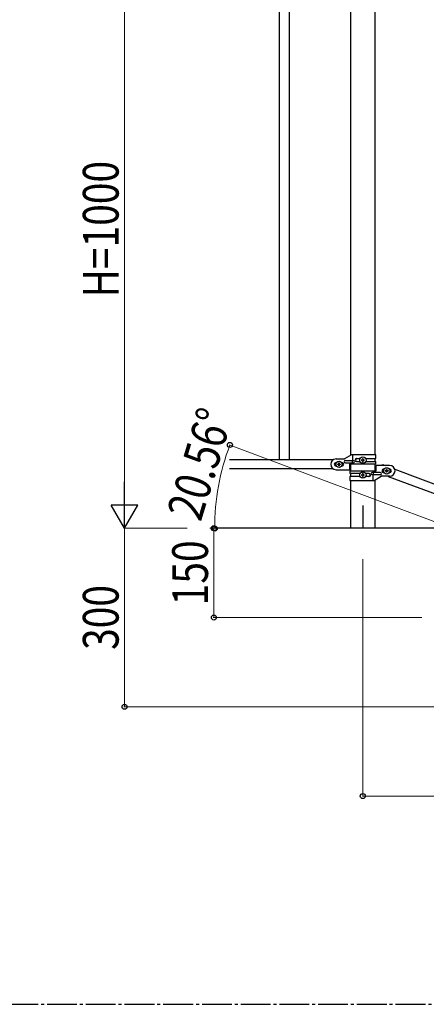
# Model space of a CAD drawing. Units: millimetres. Extents: x 0 to 8280, y 0 to 5795.
# Drawn here: x 6169 to 6851, y 3095 to 4750 of the extents above; entities that cross this region are included whole.
import ezdxf

# ---------------------------------------------------------------- set-up
doc = ezdxf.new("R2010")
doc.units = ezdxf.units.MM
doc.linetypes.add('YCENTER_1', pattern=[13, 10, -1, 1, -1])
for name, color, linetype, lineweight in [('YKK_12', 2, 'Continuous', 13), ('YKK_A1', 4, 'Continuous', 30), ('YKK_D', 6, 'Continuous', 13)]:
    doc.layers.add(name, color=color, linetype=linetype, lineweight=lineweight)
doc.styles.add('text-b', font='extslim2.shx', dxfattribs={"width": 0.8, "bigfont": 'extfont2.shx'})

msp = doc.modelspace()

# ---------------------------------------------------------------- linework, layer by layer
at = {"layer": 'YKK_12', "linetype": 'YCENTER_1', "ltscale": 5}
msp.add_line((6745, 3924.7), (6745, 3895), dxfattribs=at)
at = {"layer": 'YKK_A1', "linetype": 'Continuous', "ltscale": 0.5}
for p, q in [((6604.5, 4870), (6604.5, 4010)), ((6621.5, 4870), (6621.5, 4010)), ((6724.7, 4017.7), (6724.7, 4781.5)), ((6765.2, 4781.5), (6765.2, 4018.5)), ((6695, 4010), (6521.1, 4010)), ((6700, 4011.5), (6714, 4011.5)), ((6700.6, 4005.5), (6700, 4005.5)), ((6704.5, 4004), (6704.5, 4004.9)), ((6704.5, 4004.9), (6705.5, 4004.9)), ((6705.5, 4004.9), (6705.5, 4004)), ((6710, 4005.5), (6709.4, 4005.5)), ((6726.1, 4018.5), (6714, 4011.5)), ((6715.8, 4009), (6728.9, 4009)), ((6715.8, 4005), (6728.9, 4005)), ((6767, 4018.5), (6726.1, 4018.5)), ((6727.5, 4005), (6727.5, 4009)), ((6728, 4009), (6728, 4018.5)), ((6728, 4002.5), (6728, 4005)), ((6734.4, 4012), (6740.3, 4012)), ((6734.4, 4007), (6740.3, 4007)), ((6742.6, 4010), (6742.6, 4009.1)), ((6743.5, 4010), (6742.6, 4010)), ((6742.6, 4009.1), (6743.5, 4009.1)), ((6745.5, 4011.9), (6744.5, 4011.9)), ((6744.5, 4011.9), (6744.5, 4011)), ((6744.5, 4008.1), (6744.5, 4007.1)), ((6744.5, 4007.1), (6745.5, 4007.1)), ((6745.5, 4011), (6745.5, 4011.9)), ((6745.5, 4007.1), (6745.5, 4008.1)), ((6747.4, 4010), (6746.4, 4010)), ((6746.4, 4009.1), (6747.4, 4009.1)), ((6747.4, 4009.1), (6747.4, 4010)), ((6749.7, 4012), (6767, 4012)), ((6749.7, 4007), (6767, 4007)), ((6765.2, 4012), (6765.2, 4007)), ((6767, 4012), (6767, 4018.5)), ((6767, 4002.5), (6767, 4007)), ((6695, 3995), (6521.1, 3995)), ((6700.6, 3999.5), (6700, 3999.5)), ((6700, 3993.5), (6722.5, 3993.5)), ((6702.6, 4002.1), (6702.6, 4003)), ((6702.6, 4003), (6703.5, 4003)), ((6703.5, 4002.1), (6702.6, 4002.1)), ((6704.5, 4000.1), (6704.5, 4001.1)), ((6705.5, 4000.1), (6704.5, 4000.1)), ((6705.5, 4001.1), (6705.5, 4000.1)), ((6706.4, 4003), (6707.4, 4003)), ((6707.4, 4002.1), (6706.4, 4002.1)), ((6707.4, 4003), (6707.4, 4002.1)), ((6710, 3999.5), (6709.4, 3999.5)), ((6722.5, 4002.5), (6722.5, 3993.5)), ((6767, 4002.5), (6722.5, 4002.5)), ((6723, 3991.5), (6723, 3987)), ((6723, 3991.5), (6767.5, 3991.5)), ((6724.7, 3991.5), (6724.7, 4002.5)), ((6774.2, 3989), (6761.1, 3989)), ((6762, 3991.5), (6762, 3989)), ((6762.5, 3989), (6762.5, 3985)), ((6765.2, 4002.5), (6765.2, 3991.5)), ((6765.2, 4001), (6765.2, 3996)), ((6767.5, 3991.5), (6767.5, 4000.5)), ((6790, 4000.5), (6767.5, 4000.5)), ((6777.7, 4000.5), (6778.3, 4002)), ((6778.3, 4002), (6782.3, 4000.5)), ((6780, 3994.5), (6780.6, 3994.5)), ((6780, 3988.5), (6780.6, 3988.5)), ((6782.6, 3991), (6782.6, 3992)), ((6782.6, 3992), (6783.5, 3992)), ((6783.5, 3991), (6782.6, 3991)), ((6784.5, 3992.9), (6784.5, 3993.9)), ((6784.5, 3993.9), (6785.5, 3993.9)), ((6784.5, 3989.1), (6784.5, 3990)), ((6785.5, 3989.1), (6784.5, 3989.1)), ((6785.5, 3993.9), (6785.5, 3992.9)), ((6785.5, 3990), (6785.5, 3989.1)), ((6786.4, 3992), (6787.4, 3992)), ((6787.4, 3991), (6786.4, 3991)), ((6787.4, 3992), (6787.4, 3991)), ((6789.4, 3994.5), (6790, 3994.5)), ((6789.4, 3988.5), (6790, 3988.5)), ((6798.5, 3994.3), (7502.3, 3730.3)), ((6740.3, 3987), (6723, 3987)), ((6723, 3982), (6723, 3975.5)), ((6740.3, 3982), (6723, 3982)), ((6723, 3975.5), (6763.9, 3975.5)), ((6724.7, 3982), (6724.7, 3987)), ((6724.7, 3895), (6724.7, 3975.5)), ((6742.6, 3985), (6742.6, 3984)), ((6743.5, 3985), (6742.6, 3985)), ((6742.6, 3984), (6743.5, 3984)), ((6745.5, 3986.9), (6744.5, 3986.9)), ((6744.5, 3986.9), (6744.5, 3985.9)), ((6744.5, 3983), (6744.5, 3982.1)), ((6744.5, 3982.1), (6745.5, 3982.1)), ((6745.5, 3985.9), (6745.5, 3986.9)), ((6745.5, 3982.1), (6745.5, 3983)), ((6747.4, 3985), (6746.4, 3985)), ((6746.4, 3984), (6747.4, 3984)), ((6747.4, 3984), (6747.4, 3985)), ((6755.6, 3987), (6749.7, 3987)), ((6755.6, 3982), (6749.7, 3982)), ((6774.2, 3985), (6761.1, 3985)), ((6762, 3985), (6762, 3975.5)), ((6763.9, 3975.5), (6776, 3982.5)), ((6765.2, 3976.3), (6765.2, 3895)), ((6790, 3982.5), (6776, 3982.5)), ((6787.6, 3982.3), (7491.5, 3718.3)), ((6895, 3895), (6495, 3895))]:
    msp.add_line(p, q, dxfattribs=at)
at = {"layer": 'YKK_A1', "linetype": 'YCENTER_1', "ltscale": 0.5}
msp.add_line((6745, 3933.1), (6745, 3895), dxfattribs=at)
at = {"layer": 'YKK_A1', "linetype": 'YCENTER_1', "ltscale": 5}
msp.add_line((300, 3095), (8100, 3095), dxfattribs=at)
at = {"layer": 'YKK_A1', "linetype": 'Continuous', "ltscale": 0.5}
for centre in [(6705, 4002.5), (6745, 4009.5), (6745, 3984.5), (6785, 3991.5)]:
    msp.add_circle(centre, 5.3, dxfattribs=at)
for centre, radius, start, end in [((6700, 4002.5), 9, 90, 270), ((6700, 4002.5), 3, 90, 270), ((6710, 4002.5), 3, 270, 90), ((6715.8, 4007), 2, 90, 270), ((6728.9, 4007), 2, 270, 90), ((6734.4, 4009.5), 2.5, 90, 270), ((6735.1, 4009.5), 2.5, 90, 270), ((6743.5, 4011), 0.96, 270, 0), ((6743.5, 4008.1), 0.96, 0, 90), ((6746.4, 4011), 0.96, 180, 270), ((6746.4, 4008.1), 0.96, 90, 180), ((6703.5, 4004), 0.96, 270, 0), ((6703.5, 4001.1), 0.96, 0, 90), ((6706.4, 4004), 0.96, 180, 270), ((6706.4, 4001.1), 0.96, 90, 180), ((6761.1, 3987), 2, 90, 270), ((6774.2, 3987), 2, 270, 90), ((6780, 3991.5), 3, 90, 270), ((6783.5, 3992.9), 0.96, 270, 0), ((6783.5, 3990), 0.96, 0, 90), ((6786.4, 3992.9), 0.96, 180, 270), ((6786.4, 3990), 0.96, 90, 180), ((6790, 3991.5), 9, 270, 90), ((6790, 3991.5), 3, 270, 90), ((6743.5, 3985.9), 0.96, 270, 0), ((6743.5, 3983), 0.96, 0, 90), ((6746.4, 3985.9), 0.96, 180, 270), ((6746.4, 3983), 0.96, 90, 180), ((6754.8, 3984.5), 2.5, 270, 90), ((6755.6, 3984.5), 2.5, 270, 90)]:
    msp.add_arc(centre, radius, start, end, dxfattribs=at)
at = {"layer": 'YKK_D'}
for p, q in [((6345, 3940), (6345, 4850)), ((6895, 3895), (6520.8, 4035.3)), ((6449, 3895), (6344, 3895)), ((6450, 3895), (6344, 3895)), ((6345, 3895), (6345, 3595)), ((6488.4, 3895), (6496, 3895)), ((6495, 3895), (6495, 3745)), ((6745, 3843), (6745, 3444)), ((6844, 3745), (6494, 3745)), ((7244, 3595), (6344, 3595)), ((7545, 3445), (6745, 3445))]:
    msp.add_line(p, q, dxfattribs=at)
at = {"layer": 'YKK_D', "lineweight": -2}
for p, q in [((6345, 3895), (6345, 3972.9)), ((6345, 3895), (6322.5, 3934)), ((6367.5, 3934), (6322.5, 3934)), ((6345, 3895), (6367.5, 3934))]:
    msp.add_line(p, q, dxfattribs=at)
at = {"layer": 'YKK_D', "linetype": 'ByBlock', "lineweight": -2}
for centre in [(6521.8, 4035), (6495, 3895), (6496.3, 3894.6), (6495, 3745), (6345, 3595), (6745, 3445)]:
    msp.add_circle(centre, 4.25, dxfattribs=at)
at = {"layer": 'YKK_D'}
msp.add_arc((6895.9, 3894.6), 399.6, 159.444, 180, dxfattribs=at)

# ---------------------------------------------------------------- texts
at = {"layer": 'YKK_D', "style": 'text-b', "width": 0.8}
for s, rotation, p in [('H=1000', 90, (6335, 4283)), ('20.56°', 73.0794, (6472.8, 3904.6)), ('150', 90, (6485, 3765.6)), ('300', 90, (6335, 3690.6))]:
    msp.add_text(s, height=60, rotation=rotation, dxfattribs=at).set_placement(p)

doc.saveas('drawing.dxf')
